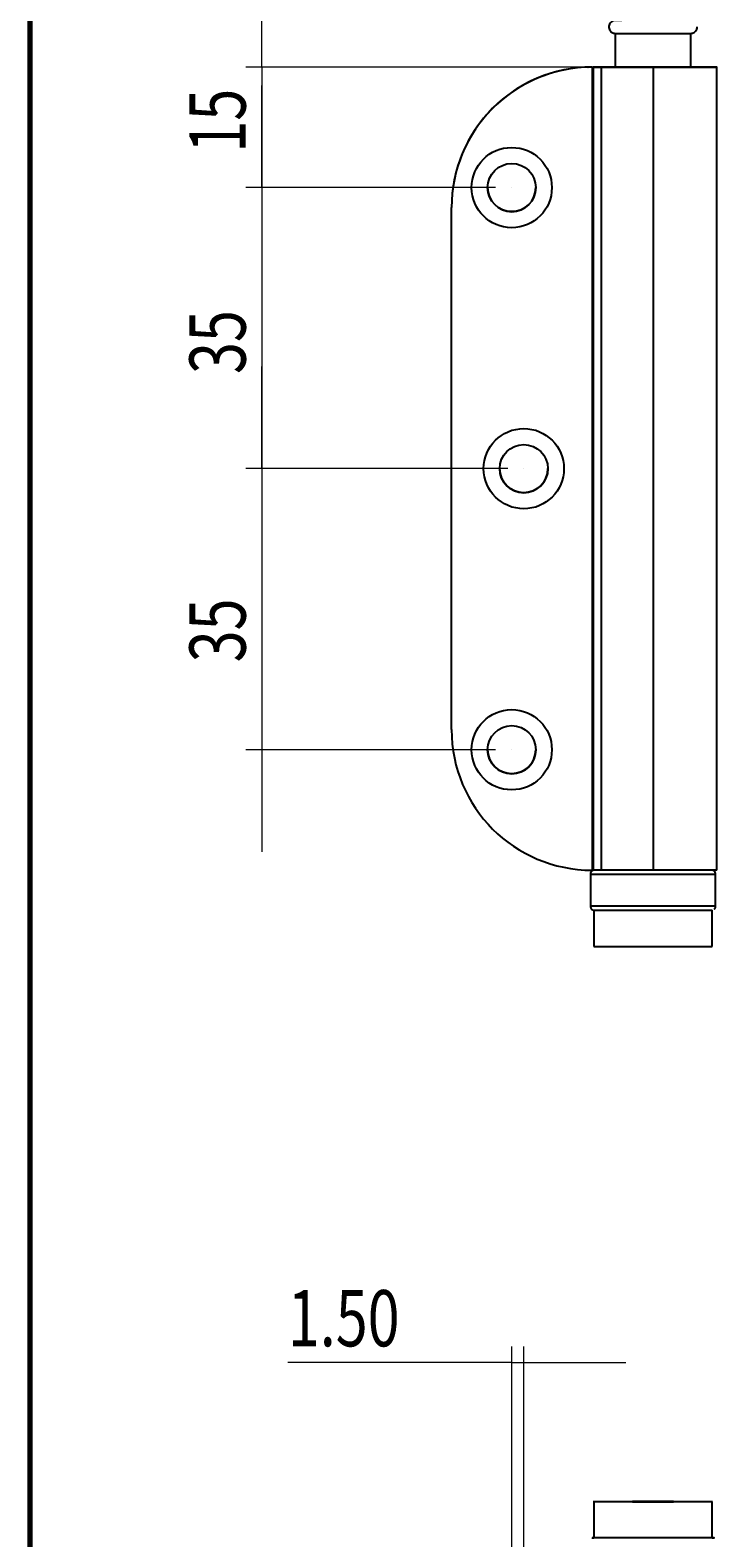
# Model space of a CAD drawing. Units: millimetres. Extents: x 333 to 407, y 40 to 150.
# Drawn here: x 341 to 357, y 95 to 130 of the extents above; entities that cross this region are included whole.
import ezdxf

# ---------------------------------------------------------------- set-up
doc = ezdxf.new("R2010")
doc.units = ezdxf.units.MM
doc.header["$MEASUREMENT"] = 0
doc.layers.get('0').update_dxf_attribs({"lineweight": 0})

# ---------------------------------------------------------------- blocks, each defined once
blk = doc.blocks.new('Block_3')
at = {"color": 18, "lineweight": 0, "true_color": 0x000000}
for p, q in [((346.526, 129.522), (346.526, 131.949)), ((356.402, 129.522), (346.144, 129.522)), ((346.526, 129.522), (346.526, 126.656)), ((352.089, 126.656), (346.144, 126.656)), ((346.526, 126.656), (346.526, 124.229))]:
    blk.add_line(p, q, dxfattribs=at)
at = {"insert": (346.139, 127.488), "char_height": 0.2, "attachment_point": 7, "rotation": 90}
blk.add_mtext('\\C18;\\c0;\\FMyriad Pro|b0|i0|c1;\\H1.337416;\\W0.750000;15', dxfattribs=at)
blk = doc.blocks.new('Block_4')
at = {"color": 18, "lineweight": 0, "true_color": 0x000000}
for p, q in [((346.526, 126.656), (346.526, 129.082)), ((352.089, 126.656), (346.144, 126.656)), ((346.526, 126.656), (346.526, 119.968)), ((352.375, 119.968), (346.144, 119.968)), ((346.526, 119.968), (346.526, 117.542))]:
    blk.add_line(p, q, dxfattribs=at)
at = {"insert": (346.139, 122.221), "char_height": 0.2, "attachment_point": 7, "rotation": 90}
blk.add_mtext('\\C18;\\c0;\\FMyriad Pro|b0|i0|c1;\\H1.337416;\\W0.750000;35', dxfattribs=at)
blk = doc.blocks.new('Block_5')
at = {"color": 18, "lineweight": 0, "true_color": 0x000000}
for p, q in [((346.526, 119.968), (346.526, 122.395)), ((352.375, 119.968), (346.144, 119.968)), ((346.526, 119.968), (346.526, 113.281)), ((352.089, 113.281), (346.144, 113.281)), ((346.526, 113.281), (346.526, 110.855))]:
    blk.add_line(p, q, dxfattribs=at)
at = {"insert": (346.139, 115.361), "char_height": 0.2, "attachment_point": 7, "rotation": 90}
blk.add_mtext('\\C18;\\c0;\\FMyriad Pro|b0|i0|c1;\\H1.337416;\\W0.750000;35', dxfattribs=at)
blk = doc.blocks.new('Block_6')
at = {"color": 18, "lineweight": 0, "true_color": 0x000000}
for p, q in [((352.471, 91.855), (352.471, 99.082)), ((352.758, 85.168), (352.758, 99.082)), ((352.471, 98.7), (347.144, 98.7)), ((352.471, 98.7), (352.758, 98.7)), ((352.758, 98.7), (355.184, 98.7))]:
    blk.add_line(p, q, dxfattribs=at)
at = {"insert": (347.144, 99.087), "char_height": 0.2, "attachment_point": 7}
blk.add_mtext('\\C18;\\c0;\\FMyriad Pro|b0|i0|c1;\\H1.337416;\\W0.750000;1.50', dxfattribs=at)

msp = doc.modelspace()

# ---------------------------------------------------------------- linework, layer by layer
at = {"color": 18, "lineweight": 70, "true_color": 0x000000}
msp.add_line((341.011, 43.319), (341.011, 149.931), dxfattribs=at)
at = {"color": 18, "lineweight": 25, "true_color": 0x000000}
for p, q in [((354.936, 130.325), (354.936, 129.522)), ((356.732, 129.522), (356.732, 130.325)), ((354.283, 129.52), (354.283, 129.52)), ((354.283, 129.52), (354.288, 129.52)), ((354.283, 129.52), (354.283, 129.52)), ((354.286, 129.52), (354.283, 129.52)), ((354.382, 129.522), (354.382, 129.523)), ((354.382, 129.523), (354.687, 129.523)), ((354.382, 129.521), (354.382, 129.522)), ((354.382, 129.522), (354.382, 129.522)), ((354.382, 129.522), (354.687, 129.522)), ((354.382, 129.521), (354.382, 110.415)), ((354.563, 129.523), (354.41, 129.523)), ((354.41, 129.523), (354.41, 129.523)), ((354.41, 129.523), (354.41, 129.523)), ((354.41, 129.522), (354.41, 110.416)), ((354.41, 129.522), (354.41, 129.522)), ((354.41, 129.522), (354.563, 129.522)), ((354.563, 129.523), (354.563, 129.523)), ((354.563, 129.523), (354.563, 129.523)), ((354.563, 129.522), (354.563, 129.522)), ((354.936, 129.523), (354.573, 129.523)), ((354.573, 129.523), (354.573, 129.523)), ((354.573, 129.522), (355.833, 129.522)), ((354.601, 129.523), (354.936, 129.523)), ((354.601, 129.521), (354.601, 110.416)), ((355.834, 129.521), (354.601, 129.521)), ((354.682, 129.522), (354.687, 129.522)), ((354.683, 129.523), (354.687, 129.523)), ((354.687, 129.522), (354.684, 129.522)), ((354.936, 129.523), (354.687, 129.523)), ((354.687, 129.523), (354.687, 129.523)), ((354.687, 129.522), (355.834, 129.522)), ((354.687, 129.522), (354.687, 129.522)), ((354.687, 129.522), (354.687, 129.522)), ((355.834, 129.522), (355.834, 129.522)), ((355.834, 129.521), (355.834, 110.416)), ((357.353, 110.416), (357.353, 129.522)), ((351.038, 113.759), (351.038, 126.178)), ((351.038, 126.178), (351.038, 126.178)), ((354.343, 110.321), (354.343, 109.556)), ((354.382, 110.416), (354.41, 110.416)), ((355.834, 110.416), (354.601, 110.416)), ((357.324, 109.556), (357.324, 110.321)), ((354.429, 109.461), (354.429, 108.601)), ((357.238, 108.601), (357.238, 109.461)), ((354.429, 95.391), (354.429, 94.531)), ((355.834, 95.391), (355.346, 95.391)), ((355.346, 95.391), (355.346, 95.39)), ((355.346, 95.39), (355.834, 95.39)), ((356.321, 95.391), (355.834, 95.391)), ((355.834, 95.39), (355.834, 95.391)), ((355.834, 95.39), (356.321, 95.39)), ((356.321, 95.39), (356.321, 95.391)), ((357.238, 94.531), (357.238, 95.391)), ((354.386, 94.531), (354.429, 94.531))]:
    msp.add_line(p, q, dxfattribs=at)
at = {"color": 18, "lineweight": 0, "true_color": 0x000000}
for p, q in [((352.471, 126.656), (352.471, 126.656)), ((352.758, 119.968), (352.758, 119.968)), ((352.471, 113.281), (352.471, 113.281))]:
    msp.add_line(p, q, dxfattribs=at)
at = {"color": 18, "lineweight": 25, "true_color": 0x000000}
for points in [[(354.41, 129.523), (354.414, 129.523), (354.425, 129.523), (354.442, 129.523), (354.466, 129.523), (354.495, 129.523), (354.528, 129.523), (354.564, 129.523), (354.601, 129.523)], [(354.601, 129.521), (354.564, 129.521), (354.528, 129.521), (354.495, 129.521), (354.466, 129.521), (354.442, 129.522), (354.425, 129.522), (354.414, 129.522), (354.41, 129.522)], [(354.936, 129.522), (354.885, 129.522), (354.903, 129.522), (354.99, 129.522), (355.139, 129.522), (355.34, 129.522), (355.577, 129.522), (355.834, 129.522)], [(355.833, 129.522), (356.137, 129.522), (356.426, 129.522), (356.685, 129.522), (356.902, 129.522), (357.064, 129.522), (357.165, 129.522), (357.2, 129.522), (357.165, 129.522), (357.064, 129.522), (356.902, 129.523), (356.732, 129.523)], [(356.732, 129.523), (356.781, 129.523), (357.021, 129.523), (357.202, 129.522), (357.314, 129.522), (357.353, 129.522), (357.314, 129.522), (357.202, 129.522), (357.021, 129.522), (356.781, 129.522), (356.493, 129.522), (356.172, 129.521), (355.834, 129.521)], [(355.834, 129.522), (356.131, 129.522), (356.411, 129.522), (356.657, 129.522), (356.856, 129.522), (356.995, 129.522), (357.001, 129.522)], [(355.834, 129.522), (356.09, 129.522), (356.328, 129.522), (356.528, 129.522), (356.678, 129.522), (356.764, 129.522), (356.782, 129.522), (356.732, 129.522)], [(356.978, 129.522), (356.856, 129.523), (356.732, 129.523)], [(357.001, 129.522), (357.066, 129.522), (357.066, 129.522), (356.995, 129.522), (356.978, 129.522)], [(354.343, 110.321), (354.353, 110.321), (354.425, 110.32), (354.563, 110.32), (354.76, 110.32), (355.007, 110.32), (355.293, 110.32), (355.604, 110.32), (355.926, 110.32), (356.244, 110.32), (356.542, 110.32), (356.807, 110.32), (357.027, 110.32), (357.191, 110.32), (357.292, 110.321), (357.324, 110.321)], [(354.601, 110.416), (354.564, 110.416), (354.528, 110.416), (354.495, 110.416), (354.466, 110.416), (354.442, 110.416), (354.425, 110.416), (354.414, 110.416), (354.41, 110.416)], [(357.353, 110.416), (357.314, 110.416), (357.202, 110.416), (357.021, 110.416), (356.781, 110.416), (356.493, 110.416), (356.172, 110.416), (355.834, 110.416)], [(357.324, 109.556), (357.292, 109.556), (357.191, 109.556), (357.027, 109.556), (356.807, 109.556), (356.542, 109.556), (356.244, 109.556), (355.926, 109.556), (355.604, 109.556), (355.293, 109.556), (355.007, 109.556), (354.76, 109.556), (354.563, 109.556), (354.425, 109.556), (354.353, 109.556), (354.343, 109.556)], [(354.429, 109.461), (354.465, 109.461), (354.568, 109.461), (354.736, 109.461), (354.958, 109.46), (355.224, 109.46), (355.521, 109.46), (355.834, 109.46), (356.146, 109.46), (356.443, 109.46), (356.709, 109.46), (356.932, 109.461), (357.099, 109.461), (357.203, 109.461), (357.238, 109.461)], [(354.512, 109.461), (354.559, 109.461), (354.717, 109.461), (354.931, 109.46), (355.19, 109.46), (355.482, 109.46), (355.791, 109.46), (356.102, 109.46), (356.4, 109.46), (356.669, 109.46), (356.897, 109.461), (357.071, 109.461), (357.183, 109.461), (357.228, 109.461), (357.228, 109.461)], [(354.429, 108.601), (354.465, 108.601), (354.568, 108.601), (354.736, 108.601), (354.958, 108.601), (355.224, 108.601), (355.521, 108.601), (355.834, 108.601), (356.146, 108.601), (356.443, 108.601), (356.709, 108.601), (356.932, 108.601), (357.099, 108.601), (357.203, 108.601), (357.238, 108.601)], [(357.238, 95.391), (357.203, 95.39), (357.099, 95.39), (356.932, 95.39), (356.709, 95.39), (356.443, 95.39), (356.146, 95.39), (355.834, 95.39), (355.521, 95.39), (355.224, 95.39), (354.958, 95.39), (354.736, 95.39), (354.568, 95.39), (354.465, 95.39), (354.429, 95.391), (354.465, 95.391), (354.568, 95.391), (354.736, 95.391), (354.958, 95.391), (355.224, 95.391), (355.521, 95.391), (355.834, 95.391), (356.146, 95.391), (356.443, 95.391), (356.709, 95.391), (356.932, 95.391), (357.099, 95.391), (357.203, 95.391), (357.238, 95.391)], [(357.238, 94.531), (357.243, 94.531), (357.285, 94.531), (357.26, 94.531), (357.167, 94.531), (357.013, 94.53), (356.803, 94.53), (356.548, 94.53), (356.26, 94.53), (355.951, 94.53), (355.637, 94.53), (355.333, 94.53), (355.051, 94.53), (354.807, 94.53), (354.61, 94.53), (354.471, 94.531), (354.395, 94.531), (354.386, 94.531), (354.386, 94.531)], [(357.238, 94.531), (357.203, 94.531), (357.099, 94.531), (356.932, 94.53), (356.709, 94.53), (356.443, 94.53), (356.146, 94.53), (355.834, 94.53), (355.521, 94.53), (355.224, 94.53), (354.958, 94.53), (354.736, 94.53), (354.568, 94.531), (354.465, 94.531), (354.429, 94.531), (354.429, 94.531)]]:
    msp.add_lwpolyline(points, dxfattribs=at)
for centre, radius in [((352.471, 126.655), 0.955), ((352.471, 126.656), 0.573), ((352.758, 119.968), 0.955), ((352.758, 119.968), 0.573), ((352.471, 113.281), 0.955), ((352.471, 113.281), 0.573)]:
    msp.add_circle(centre, radius, dxfattribs=at)
for points, knots in [([(355.089, 130.631), (355.086, 130.631), (355.083, 130.631), (355.081, 130.631), (355.031, 130.631), (355.003, 130.63), (354.98, 130.63), (354.958, 130.63), (354.942, 130.63), (354.936, 130.63), (354.935, 130.63), (354.935, 130.63), (354.933, 130.63), (354.932, 130.63), (354.932, 130.63), (354.931, 130.63), (354.931, 130.63), (354.93, 130.63), (354.929, 130.63), (354.928, 130.63), (354.927, 130.63), (354.926, 130.63), (354.924, 130.63), (354.922, 130.63), (354.92, 130.63), (354.909, 130.628), (354.898, 130.626), (354.888, 130.623), (354.873, 130.618), (354.858, 130.61), (354.846, 130.601), (354.833, 130.592), (354.822, 130.581), (354.813, 130.568), (354.802, 130.554), (354.794, 130.538), (354.789, 130.521), (354.784, 130.504), (354.782, 130.485), (354.783, 130.466), (354.785, 130.448), (354.789, 130.43), (354.797, 130.414), (354.803, 130.401), (354.811, 130.388), (354.82, 130.377), (354.828, 130.368), (354.837, 130.36), (354.847, 130.353), (354.855, 130.347), (354.864, 130.342), (354.874, 130.338), (354.881, 130.334), (354.889, 130.332), (354.897, 130.33), (354.903, 130.328), (354.909, 130.327), (354.915, 130.326), (354.918, 130.326), (354.922, 130.325), (354.925, 130.325), (354.926, 130.325), (354.927, 130.325), (354.928, 130.325), (354.929, 130.325), (354.93, 130.325), (354.93, 130.325), (354.931, 130.325), (354.931, 130.325), (354.932, 130.325), (354.933, 130.325), (354.933, 130.325), (354.933, 130.325), (354.935, 130.325), (354.935, 130.325), (354.936, 130.325), (354.94, 130.325), (354.947, 130.325), (354.958, 130.325), (354.976, 130.324), (355.005, 130.324), (355.043, 130.324), (355.08, 130.324), (355.125, 130.324), (355.179, 130.324), (355.232, 130.324), (355.293, 130.324), (355.359, 130.324), (355.425, 130.324), (355.496, 130.324), (355.571, 130.324), (355.645, 130.324), (355.723, 130.324), (355.8, 130.324), (355.878, 130.324), (355.956, 130.324), (356.032, 130.324), (356.108, 130.324), (356.182, 130.324), (356.251, 130.324), (356.32, 130.324), (356.384, 130.324), (356.441, 130.324), (356.498, 130.324), (356.549, 130.324), (356.591, 130.324), (356.633, 130.324), (356.666, 130.324), (356.69, 130.324), (356.704, 130.325), (356.714, 130.325), (356.721, 130.325), (356.725, 130.325), (356.728, 130.325), (356.73, 130.325), (356.731, 130.325), (356.732, 130.325), (356.733, 130.325), (356.733, 130.325), (356.734, 130.325), (356.735, 130.325), (356.736, 130.325), (356.736, 130.325), (356.738, 130.325), (356.738, 130.325), (356.739, 130.325), (356.74, 130.325), (356.742, 130.325), (356.743, 130.325), (356.745, 130.325), (356.751, 130.326), (356.757, 130.327), (356.763, 130.328), (356.772, 130.33), (356.782, 130.333), (356.791, 130.336), (356.805, 130.342), (356.818, 130.35), (356.83, 130.36), (356.843, 130.371), (356.854, 130.384), (356.863, 130.399), (356.872, 130.414), (356.879, 130.431), (356.882, 130.449), (356.883, 130.458), (356.884, 130.468), (356.884, 130.477)], [0, 0, 0, 0, 1, 1, 1, 2, 2, 2, 3, 3, 3, 4, 4, 4, 5, 5, 5, 6, 6, 6, 7, 7, 7, 8, 8, 8, 9, 9, 9, 10, 10, 10, 11, 11, 11, 12, 12, 12, 13, 13, 13, 14, 14, 14, 15, 15, 15, 16, 16, 16, 17, 17, 17, 18, 18, 18, 19, 19, 19, 20, 20, 20, 21, 21, 21, 22, 22, 22, 23, 23, 23, 24, 24, 24, 25, 25, 25, 26, 26, 26, 27, 27, 27, 28, 28, 28, 29, 29, 29, 30, 30, 30, 31, 31, 31, 32, 32, 32, 33, 33, 33, 34, 34, 34, 35, 35, 35, 36, 36, 36, 37, 37, 37, 38, 38, 38, 39, 39, 39, 40, 40, 40, 41, 41, 41, 42, 42, 42, 43, 43, 43, 44, 44, 44, 45, 45, 45, 46, 46, 46, 47, 47, 47, 48, 48, 48, 49, 49, 49, 49]), ([(357.082, 129.522), (357.082, 129.522), (357.082, 129.522), (357.081, 129.522), (357.081, 129.522), (357.08, 129.522), (357.08, 129.522), (357.079, 129.522), (357.079, 129.522), (357.079, 129.522), (357.078, 129.522), (357.077, 129.522), (357.077, 129.522), (357.076, 129.522), (357.075, 129.522), (357.074, 129.522), (357.068, 129.522), (357.056, 129.522), (357.027, 129.522), (357.011, 129.522), (356.991, 129.522), (356.971, 129.522)], [0, 0, 0, 0, 1, 1, 1, 2, 2, 2, 3, 3, 3, 4, 4, 4, 5, 5, 5, 6, 6, 6, 7, 7, 7, 7]), ([(351.898, 126.656), (351.898, 126.339), (352.154, 126.082), (352.471, 126.082), (352.471, 126.082), (352.471, 126.082), (352.471, 126.082)], [0, 0, 0, 0, 1, 1, 1, 2, 2, 2, 2]), ([(351.898, 126.656), (351.898, 126.339), (352.154, 126.082), (352.471, 126.082), (352.788, 126.082), (353.044, 126.339), (353.044, 126.656)], [0, 0, 0, 0, 1, 1, 1, 2, 2, 2, 2]), ([(351.898, 126.656), (351.898, 126.339), (352.154, 126.083), (352.471, 126.083), (352.788, 126.083), (353.044, 126.339), (353.044, 126.656)], [0, 0, 0, 0, 1, 1, 1, 2, 2, 2, 2]), ([(352.471, 126.082), (352.788, 126.082), (353.044, 126.339), (353.044, 126.656), (353.044, 126.656), (353.044, 126.656), (353.044, 126.656)], [0, 0, 0, 0, 1, 1, 1, 2, 2, 2, 2]), ([(352.184, 119.969), (352.184, 119.652), (352.441, 119.395), (352.758, 119.395), (352.758, 119.395), (352.758, 119.395), (352.758, 119.395)], [0, 0, 0, 0, 1, 1, 1, 2, 2, 2, 2]), ([(352.758, 119.395), (353.074, 119.395), (353.331, 119.652), (353.331, 119.969), (353.331, 119.969), (353.331, 119.969), (353.331, 119.969)], [0, 0, 0, 0, 1, 1, 1, 2, 2, 2, 2]), ([(351.038, 113.759), (351.038, 111.912), (352.535, 110.415), (354.382, 110.415), (354.382, 110.415), (354.382, 110.415), (354.382, 110.415)], [0, 0, 0, 0, 1, 1, 1, 2, 2, 2, 2]), ([(351.898, 113.282), (351.898, 112.965), (352.154, 112.709), (352.471, 112.709), (352.788, 112.709), (353.044, 112.965), (353.044, 113.282)], [0, 0, 0, 0, 1, 1, 1, 2, 2, 2, 2]), ([(351.898, 113.281), (351.898, 112.965), (352.154, 112.708), (352.471, 112.708), (352.471, 112.708), (352.471, 112.708), (352.471, 112.708)], [0, 0, 0, 0, 1, 1, 1, 2, 2, 2, 2]), ([(351.898, 113.281), (351.898, 112.965), (352.154, 112.708), (352.471, 112.708), (352.788, 112.708), (353.044, 112.965), (353.044, 113.281)], [0, 0, 0, 0, 1, 1, 1, 2, 2, 2, 2]), ([(352.471, 112.708), (352.788, 112.708), (353.044, 112.965), (353.044, 113.281), (353.044, 113.281), (353.044, 113.281), (353.044, 113.281)], [0, 0, 0, 0, 1, 1, 1, 2, 2, 2, 2]), ([(354.405, 110.41), (354.399, 110.407), (354.393, 110.404), (354.387, 110.401), (354.378, 110.396), (354.371, 110.388), (354.364, 110.38), (354.358, 110.372), (354.353, 110.362), (354.349, 110.352), (354.344, 110.341), (354.341, 110.329), (354.343, 110.318), (354.343, 110.318), (354.343, 110.318), (354.343, 110.318)], [0, 0, 0, 0, 1, 1, 1, 2, 2, 2, 3, 3, 3, 4, 4, 4, 5, 5, 5, 5]), ([(357.323, 110.32), (357.323, 110.322), (357.324, 110.323), (357.324, 110.325), (357.325, 110.336), (357.321, 110.348), (357.316, 110.359), (357.312, 110.367), (357.308, 110.375), (357.302, 110.382), (357.297, 110.388), (357.291, 110.393), (357.285, 110.398), (357.28, 110.401), (357.274, 110.405), (357.268, 110.407), (357.264, 110.41), (357.259, 110.411), (357.254, 110.413), (357.25, 110.414), (357.246, 110.415), (357.242, 110.415), (357.24, 110.415), (357.239, 110.416), (357.237, 110.416), (357.236, 110.416), (357.235, 110.416), (357.235, 110.416), (357.234, 110.416), (357.234, 110.416), (357.233, 110.416), (357.232, 110.416), (357.232, 110.416), (357.232, 110.416), (357.231, 110.416), (357.231, 110.416), (357.23, 110.416)], [0, 0, 0, 0, 1, 1, 1, 2, 2, 2, 3, 3, 3, 4, 4, 4, 5, 5, 5, 6, 6, 6, 7, 7, 7, 8, 8, 8, 9, 9, 9, 10, 10, 10, 11, 11, 11, 12, 12, 12, 12]), ([(354.344, 109.55), (354.346, 109.54), (354.347, 109.529), (354.351, 109.52), (354.354, 109.511), (354.359, 109.503), (354.365, 109.496), (354.37, 109.49), (354.376, 109.485), (354.382, 109.48), (354.387, 109.476), (354.393, 109.473), (354.398, 109.47), (354.403, 109.468), (354.408, 109.466), (354.413, 109.464), (354.417, 109.463), (354.421, 109.463), (354.425, 109.462), (354.427, 109.462), (354.428, 109.462), (354.43, 109.461), (354.431, 109.461), (354.432, 109.461), (354.432, 109.461), (354.433, 109.461), (354.434, 109.461), (354.434, 109.461), (354.435, 109.461), (354.435, 109.461), (354.436, 109.461), (354.436, 109.461), (354.437, 109.461), (354.437, 109.461), (354.438, 109.461), (354.439, 109.461), (354.44, 109.461), (354.444, 109.461), (354.452, 109.461), (354.47, 109.461), (354.483, 109.461), (354.501, 109.461), (354.519, 109.461)], [0, 0, 0, 0, 1, 1, 1, 2, 2, 2, 3, 3, 3, 4, 4, 4, 5, 5, 5, 6, 6, 6, 7, 7, 7, 8, 8, 8, 9, 9, 9, 10, 10, 10, 11, 11, 11, 12, 12, 12, 13, 13, 13, 14, 14, 14, 14]), ([(357.291, 109.486), (357.295, 109.49), (357.3, 109.493), (357.304, 109.498), (357.311, 109.506), (357.315, 109.516), (357.319, 109.526), (357.323, 109.537), (357.326, 109.549), (357.324, 109.56), (357.324, 109.561), (357.324, 109.561), (357.324, 109.562)], [0, 0, 0, 0, 1, 1, 1, 2, 2, 2, 3, 3, 3, 4, 4, 4, 4])]:
    msp.add_open_spline(points, degree=3, knots=knots, dxfattribs=at)
for points in [[(354.382, 129.522), (352.535, 129.522), (351.038, 128.025), (351.038, 126.178)], [(354.382, 129.522), (352.535, 129.522), (351.038, 128.025), (351.038, 126.178)], [(354.382, 129.521), (352.535, 129.521), (351.038, 128.024), (351.038, 126.178)], [(354.283, 129.52), (352.476, 129.467), (351.038, 127.986), (351.038, 126.178)], [(354.382, 129.522), (354.349, 129.522), (354.316, 129.521), (354.283, 129.52)], [(354.573, 129.523), (354.569, 129.523), (354.566, 129.523), (354.563, 129.523)], [(354.563, 129.522), (354.566, 129.522), (354.569, 129.522), (354.573, 129.522)]]:
    msp.add_open_spline(points, degree=3, dxfattribs=at)

# ---------------------------------------------------------------- block references
for name in ['Block_3', 'Block_4', 'Block_5', 'Block_6']:
    msp.add_blockref(name, (0, 0))

doc.saveas('drawing.dxf')
